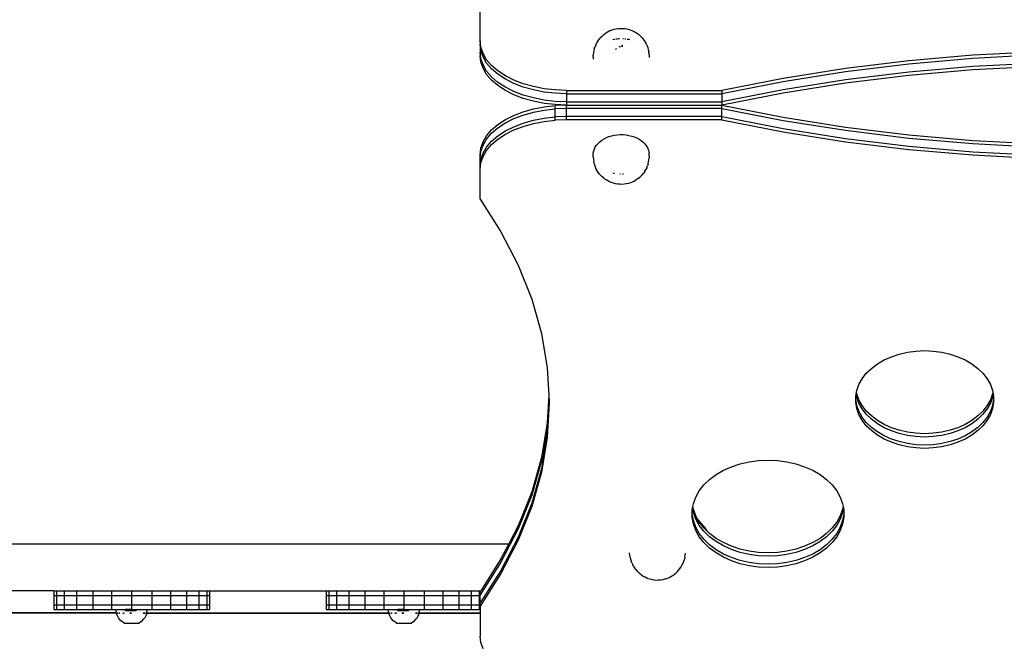
# Model space of a CAD drawing. Units: millimetres. Extents: x 5055 to 20473, y 1496 to 13507.
# Drawn here: x 13435 to 14068, y 5565 to 5967 of the extents above; entities that cross this region are included whole.
import ezdxf

# ---------------------------------------------------------------- set-up
doc = ezdxf.new("R2010")
doc.units = ezdxf.units.MM

msp = doc.modelspace()

# ---------------------------------------------------------------- linework, layer by layer
for p, q in [((13731.34, 5953.14), (13731.34, 5972.28)), ((13818.84, 5960.81), (13820.21, 5960.99)), ((13820.21, 5960.99), (13821.6, 5961.08)), ((13821.6, 5961.08), (13823, 5961.06)), ((13823, 5961.06), (13824.38, 5960.94)), ((13824.38, 5960.94), (13825.74, 5960.71)), ((13807.57, 5953.77), (13808.46, 5954.82)), ((13809.17, 5955.65), (13808.46, 5954.82)), ((13809.17, 5955.65), (13810.15, 5956.58)), ((13810.93, 5957.22), (13810.15, 5956.58)), ((13810.93, 5957.22), (13811.97, 5958.01)), ((13811.97, 5958.01), (13813.12, 5958.72)), ((13813.85, 5959.08), (13813.12, 5958.72)), ((13813.85, 5959.08), (13814.36, 5959.34)), ((13814.99, 5959.65), (13814.36, 5959.34)), ((13814.99, 5959.65), (13816.21, 5960.13)), ((13816.21, 5960.13), (13817.5, 5960.52)), ((13817.5, 5960.52), (13818.84, 5960.81)), ((13820.77, 5954.56), (13821.03, 5954.58)), ((13823.12, 5954.58), (13823.3, 5954.58)), ((13823.3, 5954.58), (13823.57, 5954.55)), ((13825.74, 5960.71), (13827.06, 5960.39)), ((13827.06, 5960.39), (13828.33, 5959.97)), ((13828.33, 5959.97), (13829.53, 5959.45)), ((13829.53, 5959.45), (13830.19, 5959.13)), ((13830.19, 5959.13), (13831.4, 5958.47)), ((13831.4, 5958.47), (13832.51, 5957.73)), ((13832.51, 5957.73), (13833.25, 5957.13)), ((13833.25, 5957.13), (13833.51, 5956.91)), ((13833.51, 5956.91), (13834.32, 5956.26)), ((13834.32, 5956.26), (13835.25, 5955.31)), ((13835.25, 5955.31), (13835.97, 5954.45)), ((13731.82, 5948.98), (13731.34, 5953.14)), ((13731.34, 5953.14), (13731.34, 5951.02)), ((13731.82, 5946.86), (13731.34, 5951.02)), ((13731.34, 5951.02), (13731.34, 5945.85)), ((13733.23, 5944.89), (13731.82, 5948.98)), ((13804.75, 5947.95), (13805.17, 5949.23)), ((13805.64, 5950.41), (13805.17, 5949.23)), ((13805.64, 5950.41), (13806.22, 5951.61)), ((13806.85, 5952.66), (13806.22, 5951.61)), ((13806.85, 5952.66), (13807.57, 5953.77)), ((13816.75, 5954.03), (13817.7, 5954.23)), ((13817.7, 5954.23), (13817.87, 5954.26)), ((13818.69, 5954.37), (13819.55, 5954.49)), ((13819.55, 5954.49), (13819.63, 5954.49)), ((13820.1, 5954.52), (13820.47, 5954.54)), ((13820.75, 5949.25), (13821.19, 5949.4)), ((13821.19, 5949.4), (13821.56, 5949.48)), ((13822.31, 5950), (13822.97, 5950.03)), ((13822.32, 5949.6), (13822.37, 5949.61)), ((13822.37, 5949.61), (13822.97, 5949.64)), ((13822.97, 5950.03), (13823.01, 5950.03)), ((13822.97, 5949.64), (13823.07, 5949.63)), ((13824.37, 5954.48), (13824.97, 5954.43)), ((13825.93, 5954.28), (13827, 5954.11)), ((13827, 5954.11), (13827.39, 5954.01)), ((13835.97, 5954.45), (13836.8, 5953.38)), ((13836.8, 5953.38), (13837.47, 5952.25)), ((13837.47, 5952.25), (13838.11, 5951.19)), ((13838.11, 5951.19), (13838.63, 5949.97)), ((13838.63, 5949.97), (13839.1, 5948.78)), ((13839.1, 5948.78), (13839.45, 5947.49)), ((13731.82, 5941.68), (13731.34, 5945.85)), ((13731.34, 5945.85), (13731.34, 5943.73)), ((13731.82, 5939.56), (13731.34, 5943.73)), ((13733.23, 5942.77), (13731.82, 5946.86)), ((13735.57, 5940.94), (13733.23, 5944.89)), ((13735.57, 5938.82), (13733.23, 5942.77)), ((13804.1, 5942.72), (13804.13, 5944.05)), ((13804.1, 5942.72), (13804.1, 5941.42)), ((13804.23, 5945.37), (13804.13, 5944.05)), ((13804.46, 5946.69), (13804.23, 5945.37)), ((13804.75, 5947.95), (13804.46, 5946.69)), ((13818.15, 5946.44), (13818.18, 5946.57)), ((13818.15, 5946.37), (13818.15, 5946.44)), ((13818.47, 5947.43), (13818.6, 5947.68)), ((13818.6, 5947.68), (13818.9, 5948.05)), ((13818.9, 5948.05), (13818.93, 5948.08)), ((13839.45, 5947.49), (13839.74, 5946.22)), ((13839.9, 5944.89), (13839.74, 5946.22)), ((13839.9, 5944.89), (13840, 5943.57)), ((13840, 5943.57), (13839.99, 5942.3)), ((14047.96, 5943.9), (14006.84, 5940.34)), ((14089.38, 5946.05), (14047.96, 5943.9)), ((14089.38, 5943.93), (14047.96, 5941.78)), ((13733.23, 5937.59), (13731.82, 5941.68)), ((13733.23, 5935.47), (13731.82, 5939.56)), ((13735.57, 5933.64), (13733.23, 5937.59)), ((13738.78, 5937.2), (13735.57, 5940.94)), ((13738.78, 5935.08), (13735.57, 5938.82)), ((13742.81, 5933.73), (13738.78, 5937.2)), ((14006.84, 5940.34), (13966.17, 5935.36)), ((14006.84, 5938.21), (13966.17, 5933.24)), ((14047.96, 5941.78), (14006.84, 5938.21)), ((14047.96, 5936.61), (14006.84, 5933.04)), ((14089.38, 5938.75), (14047.96, 5936.61)), ((14089.38, 5936.63), (14047.96, 5934.49)), ((13735.57, 5931.52), (13733.23, 5935.47)), ((13738.78, 5929.9), (13735.57, 5933.64)), ((13738.78, 5927.78), (13735.57, 5931.52)), ((13742.81, 5931.61), (13738.78, 5935.08)), ((13742.81, 5926.43), (13738.78, 5929.9)), ((13747.6, 5930.59), (13742.81, 5933.73)), ((13747.6, 5928.47), (13742.81, 5931.61)), ((13753.06, 5927.84), (13747.6, 5930.59)), ((13966.17, 5935.36), (13926.09, 5928.99)), ((13966.17, 5933.24), (13926.09, 5926.87)), ((14006.84, 5933.04), (13966.17, 5928.06)), ((14006.84, 5930.92), (13966.17, 5925.94)), ((14047.96, 5934.49), (14006.84, 5930.92)), ((13742.81, 5924.31), (13738.78, 5927.78)), ((13747.6, 5923.3), (13742.81, 5926.43)), ((13747.6, 5921.17), (13742.81, 5924.31)), ((13753.06, 5925.72), (13747.6, 5928.47)), ((13753.06, 5920.55), (13747.6, 5923.3)), ((13759.09, 5925.53), (13753.06, 5927.84)), ((13759.09, 5923.4), (13753.06, 5925.72)), ((13765.6, 5923.68), (13759.09, 5925.53)), ((13765.6, 5921.56), (13759.09, 5923.4)), ((13772.48, 5922.34), (13765.6, 5923.68)), ((13926.09, 5928.99), (13886.74, 5921.25)), ((13926.09, 5926.87), (13886.74, 5919.13)), ((13966.17, 5928.06), (13926.09, 5921.69)), ((13966.17, 5925.94), (13926.09, 5919.57)), ((13753.06, 5918.42), (13747.6, 5921.17)), ((13759.09, 5918.23), (13753.06, 5920.55)), ((13759.09, 5916.11), (13753.06, 5918.42)), ((13765.6, 5916.38), (13759.09, 5918.23)), ((13772.48, 5920.22), (13765.6, 5921.56)), ((13779.6, 5921.53), (13772.48, 5922.34)), ((13779.6, 5919.4), (13772.48, 5920.22)), ((13786.84, 5921.25), (13779.6, 5921.53)), ((13786.84, 5919.13), (13779.6, 5919.4)), ((13786.84, 5921.25), (13886.74, 5921.25)), ((13786.84, 5921.25), (13786.84, 5919.13)), ((13786.84, 5919.13), (13886.74, 5919.13)), ((13786.84, 5919.13), (13786.84, 5913.96)), ((13926.09, 5921.69), (13886.74, 5913.96)), ((13886.74, 5921.25), (13886.74, 5919.13)), ((13926.09, 5919.57), (13886.74, 5911.83)), ((13886.74, 5919.13), (13886.74, 5913.96)), ((13765.6, 5914.26), (13759.09, 5916.11)), ((13772.48, 5915.04), (13765.6, 5916.38)), ((13772.48, 5912.92), (13765.6, 5914.26)), ((13765.6, 5909.41), (13772.48, 5910.75)), ((13779.6, 5914.23), (13772.48, 5915.04)), ((13779.6, 5912.11), (13772.48, 5912.92)), ((13772.48, 5910.75), (13779.6, 5911.56)), ((13786.84, 5913.96), (13779.6, 5914.23)), ((13786.84, 5911.83), (13779.6, 5912.11)), ((13786.84, 5911.83), (13779.6, 5911.56)), ((13779.6, 5909.44), (13779.6, 5911.56)), ((13786.84, 5913.96), (13886.74, 5913.96)), ((13786.84, 5913.96), (13786.84, 5911.83)), ((13786.84, 5911.83), (13886.74, 5911.83)), ((13786.84, 5909.71), (13786.84, 5911.83)), ((13886.74, 5913.96), (13886.74, 5911.83)), ((13886.74, 5911.83), (13926.09, 5904.1)), ((13886.74, 5909.71), (13886.74, 5911.83)), ((13747.6, 5902.49), (13753.06, 5905.24)), ((13753.06, 5905.24), (13759.09, 5907.56)), ((13753.06, 5903.12), (13759.09, 5905.44)), ((13759.09, 5907.56), (13765.6, 5909.41)), ((13759.09, 5905.44), (13765.6, 5907.29)), ((13765.6, 5907.29), (13772.48, 5908.63)), ((13772.48, 5908.63), (13779.6, 5909.44)), ((13772.48, 5903.45), (13779.6, 5904.27)), ((13786.84, 5909.71), (13779.6, 5909.44)), ((13779.6, 5904.27), (13779.6, 5909.44)), ((13786.84, 5904.54), (13779.6, 5904.27)), ((13779.6, 5902.14), (13779.6, 5904.27)), ((13886.74, 5909.71), (13786.84, 5909.71)), ((13786.84, 5904.54), (13786.84, 5909.71)), ((13886.74, 5904.54), (13786.84, 5904.54)), ((13786.84, 5902.42), (13786.84, 5904.54)), ((13886.74, 5909.71), (13926.09, 5901.98)), ((13886.74, 5904.54), (13886.74, 5909.71)), ((13886.74, 5904.54), (13926.09, 5896.8)), ((13886.74, 5902.42), (13886.74, 5904.54)), ((13926.09, 5904.1), (13966.17, 5897.73)), ((13738.78, 5895.89), (13742.81, 5899.36)), ((13742.81, 5899.36), (13747.6, 5902.49)), ((13742.81, 5897.24), (13747.6, 5900.37)), ((13747.6, 5900.37), (13753.06, 5903.12)), ((13747.6, 5895.2), (13753.06, 5897.95)), ((13753.06, 5897.95), (13759.09, 5900.27)), ((13753.06, 5895.83), (13759.09, 5898.14)), ((13759.09, 5900.27), (13765.6, 5902.11)), ((13759.09, 5898.14), (13765.6, 5899.99)), ((13765.6, 5902.11), (13772.48, 5903.45)), ((13765.6, 5899.99), (13772.48, 5901.33)), ((13772.48, 5901.33), (13779.6, 5902.14)), ((13786.84, 5902.42), (13779.6, 5902.14)), ((13886.74, 5902.42), (13786.84, 5902.42)), ((13886.74, 5902.42), (13926.09, 5894.68)), ((13926.09, 5901.98), (13966.17, 5895.61)), ((13966.17, 5897.73), (14006.84, 5892.75)), ((13733.23, 5888.2), (13735.57, 5892.15)), ((13735.57, 5892.15), (13738.78, 5895.89)), ((13735.57, 5890.02), (13738.78, 5893.77)), ((13738.78, 5893.77), (13742.81, 5897.24)), ((13738.78, 5888.59), (13742.81, 5892.06)), ((13742.81, 5892.06), (13747.6, 5895.2)), ((13742.81, 5889.94), (13747.6, 5893.08)), ((13747.6, 5893.08), (13753.06, 5895.83)), ((13812.53, 5890.93), (13814.18, 5891.57)), ((13814.18, 5891.57), (13815.91, 5892.09)), ((13815.91, 5892.09), (13817.71, 5892.48)), ((13817.71, 5892.48), (13819.55, 5892.74)), ((13819.55, 5892.74), (13821.42, 5892.86)), ((13821.42, 5892.86), (13823.3, 5892.84)), ((13823.3, 5892.84), (13825.17, 5892.67)), ((13825.17, 5892.67), (13827, 5892.38)), ((13827, 5892.38), (13828.78, 5891.95)), ((13828.78, 5891.95), (13830.48, 5891.39)), ((13830.48, 5891.39), (13832.09, 5890.7)), ((13926.09, 5896.8), (13966.17, 5890.43)), ((13926.09, 5894.68), (13966.17, 5888.31)), ((13966.17, 5895.61), (14006.84, 5890.63)), ((14006.84, 5892.75), (14047.96, 5889.18)), ((13731.82, 5884.1), (13733.23, 5888.2)), ((13731.82, 5881.98), (13733.23, 5886.07)), ((13733.23, 5886.07), (13735.57, 5890.02)), ((13735.57, 5884.85), (13738.78, 5888.59)), ((13735.57, 5882.73), (13738.78, 5886.47)), ((13738.78, 5886.47), (13742.81, 5889.94)), ((13805.4, 5884.91), (13806.19, 5886.11)), ((13806.19, 5886.11), (13807.16, 5887.25)), ((13807.16, 5887.25), (13808.29, 5888.32)), ((13808.29, 5888.32), (13809.57, 5889.29)), ((13809.57, 5889.29), (13810.99, 5890.16)), ((13810.99, 5890.16), (13812.53, 5890.93)), ((13832.09, 5890.7), (13833.59, 5889.9)), ((13833.59, 5889.9), (13834.97, 5889)), ((13834.97, 5889), (13836.2, 5888)), ((13836.2, 5888), (13837.28, 5886.91)), ((13837.28, 5886.91), (13838.19, 5885.75)), ((13838.19, 5885.75), (13838.47, 5885.3)), ((13838.47, 5885.3), (13838.93, 5884.54)), ((13966.17, 5890.43), (14006.84, 5885.45)), ((13966.17, 5888.31), (14006.84, 5883.33)), ((14006.84, 5890.63), (14047.96, 5887.06)), ((14006.84, 5885.45), (14047.96, 5881.88)), ((14047.96, 5889.18), (14089.38, 5887.04)), ((14047.96, 5887.06), (14089.38, 5884.91)), ((13731.34, 5879.94), (13731.82, 5884.1)), ((13731.34, 5877.82), (13731.82, 5881.98)), ((13731.34, 5877.82), (13731.34, 5879.94)), ((13731.82, 5876.81), (13733.23, 5880.9)), ((13731.82, 5874.69), (13733.23, 5878.78)), ((13733.23, 5880.9), (13735.57, 5884.85)), ((13733.23, 5878.78), (13735.57, 5882.73)), ((13804.1, 5879.71), (13804.13, 5881.04)), ((13804.13, 5879.47), (13804.1, 5879.71)), ((13804.1, 5878.37), (13804.13, 5879.47)), ((13804.13, 5881.04), (13804.36, 5882.36)), ((13804.36, 5882.36), (13804.79, 5883.65)), ((13804.79, 5883.65), (13805.4, 5884.91)), ((13838.93, 5884.54), (13839.47, 5883.25)), ((13839.47, 5883.25), (13839.56, 5882.96)), ((13839.56, 5882.96), (13839.83, 5881.95)), ((13839.83, 5881.95), (13839.86, 5881.74)), ((13839.86, 5881.74), (13840, 5880.64)), ((13840, 5879.29), (13839.97, 5877.96)), ((13840, 5879.29), (13840, 5880.64)), ((14006.84, 5883.33), (14047.96, 5879.76)), ((14047.96, 5881.88), (14089.38, 5879.74)), ((14047.96, 5879.76), (14089.38, 5877.62)), ((13731.34, 5872.64), (13731.34, 5877.82)), ((13731.34, 5872.64), (13731.82, 5876.81)), ((13731.34, 5870.52), (13731.82, 5874.69)), ((13731.34, 5870.52), (13731.34, 5872.64)), ((13804.1, 5878.37), (13804.21, 5877.05)), ((13804.21, 5877.05), (13804.37, 5875.73)), ((13804.66, 5874.45), (13804.37, 5875.73)), ((13805.01, 5873.17), (13804.66, 5874.45)), ((13805.49, 5871.97), (13805.01, 5873.17)), ((13838.48, 5871.6), (13838.94, 5872.78)), ((13839.36, 5874.05), (13838.94, 5872.78)), ((13839.36, 5874.05), (13839.64, 5875.33)), ((13839.64, 5875.33), (13839.87, 5876.64)), ((13839.87, 5876.64), (13839.97, 5877.96)), ((13731.34, 5851.38), (13731.34, 5870.52)), ((13806.01, 5870.76), (13805.49, 5871.97)), ((13806.64, 5869.69), (13806.01, 5870.76)), ((13807.32, 5868.57), (13806.64, 5869.69)), ((13808.15, 5867.51), (13807.32, 5868.57)), ((13808.87, 5866.64), (13808.15, 5867.51)), ((13809.81, 5865.7), (13808.87, 5866.64)), ((13817.1, 5867.96), (13816.83, 5868.02)), ((13817.66, 5867.87), (13817.1, 5867.96)), ((13821.61, 5867.49), (13821.2, 5867.49)), ((13823.59, 5867.53), (13822.8, 5867.48)), ((13834.96, 5866.35), (13833.98, 5865.43)), ((13835.8, 5867.33), (13834.96, 5866.35)), ((13835.8, 5867.33), (13836.55, 5868.24)), ((13837.27, 5869.34), (13836.55, 5868.24)), ((13837.27, 5869.34), (13837.89, 5870.4)), ((13838.48, 5871.6), (13837.89, 5870.4)), ((13810.62, 5865.03), (13809.81, 5865.7)), ((13811.61, 5864.22), (13810.62, 5865.03)), ((13812.73, 5863.49), (13811.61, 5864.22)), ((13813.94, 5862.85), (13812.73, 5863.49)), ((13814.6, 5862.51), (13813.94, 5862.85)), ((13815.8, 5862), (13814.6, 5862.51)), ((13817.07, 5861.58), (13815.8, 5862)), ((13818.39, 5861.26), (13817.07, 5861.58)), ((13819.75, 5861.04), (13818.39, 5861.26)), ((13821.14, 5860.92), (13819.75, 5861.04)), ((13821.23, 5860.92), (13821.14, 5860.92)), ((13822.49, 5860.91), (13821.23, 5860.92)), ((13822.49, 5860.91), (13822.53, 5860.91)), ((13823.92, 5860.99), (13822.53, 5860.91)), ((13825.3, 5861.18), (13823.92, 5860.99)), ((13826.63, 5861.47), (13825.3, 5861.18)), ((13827.92, 5861.86), (13826.63, 5861.47)), ((13829.14, 5862.34), (13827.92, 5861.86)), ((13830.28, 5862.91), (13829.14, 5862.34)), ((13830.28, 5862.91), (13831.01, 5863.28)), ((13832.16, 5863.99), (13831.01, 5863.28)), ((13833.2, 5864.78), (13832.16, 5863.99)), ((13833.2, 5864.78), (13833.98, 5865.43)), ((13731.34, 5851.38), (13744.79, 5830.42)), ((13736.07, 5851.32), (13736.09, 5851.29)), ((13744.79, 5830.42), (13755.87, 5809.01)), ((13755.87, 5809.01), (13764.54, 5787.23)), ((13764.54, 5787.23), (13770.76, 5765.18)), ((13770.76, 5765.18), (13774.5, 5742.94)), ((14000.72, 5751.88), (14006.03, 5753.1)), ((14006.03, 5753.1), (14011.5, 5753.83)), ((14011.5, 5753.83), (14017.07, 5754.08)), ((14017.07, 5754.08), (14022.63, 5753.83)), ((14022.63, 5753.83), (14028.11, 5753.1)), ((14028.11, 5753.1), (14033.41, 5751.88)), ((13986.68, 5745.57), (13990.97, 5748.09)), ((13990.97, 5748.09), (13995.68, 5750.2)), ((13995.68, 5750.2), (14000.72, 5751.88)), ((14033.41, 5751.88), (14038.46, 5750.2)), ((14038.46, 5750.2), (14043.17, 5748.09)), ((14043.17, 5748.09), (14047.46, 5745.57)), ((13774.5, 5742.94), (13775.48, 5725.32)), ((13976.9, 5736.05), (13979.58, 5739.51)), ((13979.58, 5739.51), (13982.86, 5742.7)), ((13982.86, 5742.7), (13986.68, 5745.57)), ((14047.46, 5745.57), (14051.28, 5742.7)), ((14051.28, 5742.7), (14054.56, 5739.51)), ((14054.56, 5739.51), (14057.24, 5736.05)), ((13974.84, 5732.39), (13976.9, 5736.05)), ((14057.24, 5736.05), (14059.3, 5732.39)), ((13973.06, 5726.33), (13973.25, 5727.39)), ((13973.25, 5727.39), (13973.46, 5728.57)), ((13973.46, 5726.22), (13973.25, 5727.39)), ((13973.46, 5728.57), (13974.84, 5732.39)), ((14059.3, 5732.39), (14060.68, 5728.57)), ((14060.68, 5728.57), (14060.89, 5727.39)), ((14060.89, 5727.39), (14060.68, 5726.22)), ((14060.89, 5727.39), (14061.08, 5726.33)), ((13775.48, 5725.32), (13774.5, 5707.7)), ((13775.54, 5724.26), (13774.5, 5705.58)), ((13775.68, 5721.67), (13774.5, 5700.4)), ((13775.74, 5720.61), (13774.5, 5698.28)), ((13775.48, 5725.32), (13775.54, 5724.26)), ((13775.54, 5724.26), (13775.68, 5721.67)), ((13775.68, 5721.67), (13775.74, 5720.61)), ((13972.76, 5724.65), (13973.06, 5726.33)), ((13972.76, 5722.83), (13972.76, 5724.65)), ((13973.46, 5718.92), (13972.76, 5722.83)), ((13972.76, 5720.71), (13972.76, 5722.83)), ((13973.46, 5716.8), (13972.76, 5720.71)), ((13973.46, 5724.1), (13973.06, 5726.33)), ((13974.84, 5722.4), (13973.46, 5726.22)), ((13974.84, 5720.28), (13973.46, 5724.1)), ((13976.9, 5718.73), (13974.84, 5722.4)), ((14059.3, 5722.4), (14057.24, 5718.73)), ((14060.68, 5726.22), (14059.3, 5722.4)), ((14060.68, 5724.1), (14059.3, 5720.28)), ((14061.08, 5726.33), (14060.68, 5724.1)), ((14061.38, 5722.83), (14060.68, 5718.92)), ((14061.38, 5720.71), (14060.68, 5716.8)), ((14061.08, 5726.33), (14061.38, 5724.65)), ((14061.38, 5724.65), (14061.38, 5722.83)), ((14061.38, 5722.83), (14061.38, 5720.71)), ((13974.84, 5715.1), (13973.46, 5718.92)), ((13974.84, 5712.98), (13973.46, 5716.8)), ((13976.9, 5716.61), (13974.84, 5720.28)), ((13976.9, 5711.44), (13974.84, 5715.1)), ((13979.58, 5715.28), (13976.9, 5718.73)), ((13979.58, 5713.16), (13976.9, 5716.61)), ((13982.86, 5712.09), (13979.58, 5715.28)), ((14054.56, 5715.28), (14051.28, 5712.09)), ((14057.24, 5718.73), (14054.56, 5715.28)), ((14057.24, 5716.61), (14054.56, 5713.16)), ((14059.3, 5720.28), (14057.24, 5716.61)), ((14059.3, 5715.1), (14057.24, 5711.44)), ((14060.68, 5718.92), (14059.3, 5715.1)), ((14060.68, 5716.8), (14059.3, 5712.98)), ((13976.9, 5709.31), (13974.84, 5712.98)), ((13979.58, 5707.98), (13976.9, 5711.44)), ((13979.58, 5705.86), (13976.9, 5709.31)), ((13982.86, 5709.97), (13979.58, 5713.16)), ((13982.86, 5704.79), (13979.58, 5707.98)), ((13986.68, 5709.21), (13982.86, 5712.09)), ((13986.68, 5707.09), (13982.86, 5709.97)), ((13990.97, 5706.7), (13986.68, 5709.21)), ((14047.46, 5709.21), (14043.17, 5706.7)), ((14051.28, 5712.09), (14047.46, 5709.21)), ((14051.28, 5709.97), (14047.46, 5707.09)), ((14054.56, 5713.16), (14051.28, 5709.97)), ((14054.56, 5707.98), (14051.28, 5704.79)), ((14057.24, 5711.44), (14054.56, 5707.98)), ((14057.24, 5709.31), (14054.56, 5705.86)), ((14059.3, 5712.98), (14057.24, 5709.31)), ((13774.5, 5707.7), (13770.76, 5685.46)), ((13774.5, 5705.58), (13770.76, 5683.34)), ((13982.86, 5702.67), (13979.58, 5705.86)), ((13986.68, 5701.92), (13982.86, 5704.79)), ((13986.68, 5699.79), (13982.86, 5702.67)), ((13990.97, 5704.58), (13986.68, 5707.09)), ((13990.97, 5699.4), (13986.68, 5701.92)), ((13995.68, 5704.59), (13990.97, 5706.7)), ((13995.68, 5702.47), (13990.97, 5704.58)), ((14000.72, 5702.91), (13995.68, 5704.59)), ((14000.72, 5700.79), (13995.68, 5702.47)), ((14006.03, 5701.69), (14000.72, 5702.91)), ((14011.5, 5700.95), (14006.03, 5701.69)), ((14028.11, 5701.69), (14022.63, 5700.95)), ((14033.41, 5702.91), (14028.11, 5701.69)), ((14038.46, 5704.59), (14033.41, 5702.91)), ((14038.46, 5702.47), (14033.41, 5700.79)), ((14043.17, 5706.7), (14038.46, 5704.59)), ((14043.17, 5704.58), (14038.46, 5702.47)), ((14047.46, 5707.09), (14043.17, 5704.58)), ((14047.46, 5701.92), (14043.17, 5699.4)), ((14051.28, 5704.79), (14047.46, 5701.92)), ((14051.28, 5702.67), (14047.46, 5699.79)), ((14054.56, 5705.86), (14051.28, 5702.67)), ((13774.5, 5700.4), (13770.76, 5678.17)), ((13774.5, 5698.28), (13770.76, 5676.05)), ((13990.97, 5697.28), (13986.68, 5699.79)), ((13995.68, 5697.29), (13990.97, 5699.4)), ((13995.68, 5695.17), (13990.97, 5697.28)), ((14000.72, 5695.61), (13995.68, 5697.29)), ((14000.72, 5693.49), (13995.68, 5695.17)), ((14006.03, 5699.57), (14000.72, 5700.79)), ((14006.03, 5694.39), (14000.72, 5695.61)), ((14011.5, 5698.83), (14006.03, 5699.57)), ((14017.07, 5700.7), (14011.5, 5700.95)), ((14017.07, 5698.58), (14011.5, 5698.83)), ((14022.63, 5700.95), (14017.07, 5700.7)), ((14022.63, 5698.83), (14017.07, 5698.58)), ((14028.11, 5699.57), (14022.63, 5698.83)), ((14033.41, 5700.79), (14028.11, 5699.57)), ((14033.41, 5695.61), (14028.11, 5694.39)), ((14038.46, 5697.29), (14033.41, 5695.61)), ((14038.46, 5695.17), (14033.41, 5693.49)), ((14043.17, 5699.4), (14038.46, 5697.29)), ((14043.17, 5697.28), (14038.46, 5695.17)), ((14047.46, 5699.79), (14043.17, 5697.28)), ((14006.03, 5692.27), (14000.72, 5693.49)), ((14011.5, 5693.65), (14006.03, 5694.39)), ((14011.5, 5691.53), (14006.03, 5692.27)), ((14017.07, 5693.41), (14011.5, 5693.65)), ((14017.07, 5691.28), (14011.5, 5691.53)), ((14022.63, 5693.65), (14017.07, 5693.41)), ((14022.63, 5691.53), (14017.07, 5691.28)), ((14028.11, 5694.39), (14022.63, 5693.65)), ((14028.11, 5692.27), (14022.63, 5691.53)), ((14033.41, 5693.49), (14028.11, 5692.27)), ((13770.76, 5685.46), (13764.54, 5663.41)), ((13770.76, 5683.34), (13764.54, 5661.29)), ((13898.42, 5681.37), (13904.25, 5682.71)), ((13904.25, 5682.71), (13910.28, 5683.52)), ((13910.28, 5683.52), (13916.4, 5683.79)), ((13916.4, 5683.79), (13922.52, 5683.52)), ((13922.52, 5683.52), (13928.55, 5682.71)), ((13928.55, 5682.71), (13934.38, 5681.37)), ((13770.76, 5678.17), (13764.54, 5656.11)), ((13882.97, 5674.43), (13887.69, 5677.2)), ((13887.69, 5677.2), (13892.87, 5679.52)), ((13892.87, 5679.52), (13898.42, 5681.37)), ((13934.38, 5681.37), (13939.93, 5679.52)), ((13939.93, 5679.52), (13945.11, 5677.2)), ((13945.11, 5677.2), (13949.83, 5674.43)), ((13770.76, 5676.05), (13764.54, 5653.99)), ((13875.16, 5667.76), (13878.77, 5671.27)), ((13878.77, 5671.27), (13882.97, 5674.43)), ((13949.83, 5674.43), (13954.03, 5671.27)), ((13954.03, 5671.27), (13957.64, 5667.76)), ((13869.95, 5659.93), (13872.21, 5663.96)), ((13872.21, 5663.96), (13875.16, 5667.76)), ((13957.64, 5667.76), (13960.59, 5663.96)), ((13960.59, 5663.96), (13962.85, 5659.93)), ((13764.54, 5663.41), (13755.87, 5641.63)), ((13764.54, 5661.29), (13755.87, 5639.51)), ((13868.42, 5655.73), (13869.95, 5659.93)), ((13962.85, 5659.93), (13964.37, 5655.73)), ((13764.54, 5656.11), (13755.87, 5634.34)), ((13764.54, 5653.99), (13755.87, 5632.22)), ((13867.66, 5651.42), (13867.92, 5652.9)), ((13867.66, 5649.21), (13867.66, 5651.42)), ((13867.92, 5652.9), (13868.11, 5653.96)), ((13868.42, 5650.08), (13867.92, 5652.9)), ((13868.11, 5653.96), (13868.42, 5655.73)), ((13868.42, 5652.2), (13868.11, 5653.96)), ((13869.95, 5648), (13868.42, 5652.2)), ((13964.37, 5652.2), (13962.85, 5648)), ((13964.37, 5655.73), (13964.69, 5653.96)), ((13964.69, 5653.96), (13964.37, 5652.2)), ((13964.88, 5652.9), (13964.37, 5650.08)), ((13964.69, 5653.96), (13964.88, 5652.9)), ((13964.88, 5652.9), (13965.14, 5651.42)), ((13965.14, 5651.42), (13965.14, 5649.21)), ((13868.42, 5644.9), (13867.66, 5649.21)), ((13867.66, 5647.09), (13867.66, 5649.21)), ((13868.42, 5642.78), (13867.66, 5647.09)), ((13869.29, 5647.69), (13868.42, 5650.08)), ((13869.95, 5640.7), (13868.42, 5644.9)), ((13870.26, 5647.02), (13869.29, 5647.69)), ((13869.95, 5645.88), (13869.29, 5647.69)), ((13870.97, 5646.17), (13869.95, 5648)), ((13871.58, 5642.96), (13869.95, 5645.88)), ((13870.97, 5646.17), (13870.26, 5647.02)), ((13871.58, 5645.08), (13870.97, 5646.17)), ((13871.58, 5645.45), (13870.97, 5646.17)), ((13871.58, 5645.45), (13871.58, 5645.08)), ((13874.93, 5641.49), (13871.58, 5645.45)), ((13871.58, 5645.08), (13871.58, 5642.96)), ((13872.21, 5643.97), (13871.58, 5645.08)), ((13962.85, 5648), (13960.59, 5643.97)), ((13962.85, 5645.88), (13960.59, 5641.84)), ((13964.37, 5650.08), (13962.85, 5645.88)), ((13964.37, 5644.9), (13962.85, 5640.7)), ((13965.14, 5649.21), (13964.37, 5644.9)), ((13965.14, 5647.09), (13964.37, 5642.78)), ((13965.14, 5649.21), (13965.14, 5647.09)), ((13755.87, 5639.51), (13744.79, 5618.1)), ((13755.87, 5641.63), (13749.78, 5629.87)), ((13869.95, 5638.58), (13868.42, 5642.78)), ((13872.21, 5636.67), (13869.95, 5640.7)), ((13872.21, 5634.55), (13869.95, 5638.58)), ((13872.21, 5641.84), (13871.58, 5642.96)), ((13874.13, 5641.49), (13872.21, 5643.97)), ((13875.16, 5638.04), (13872.21, 5641.84)), ((13874.13, 5641.49), (13874.93, 5641.49)), ((13875.16, 5640.16), (13874.13, 5641.49)), ((13876.67, 5639.44), (13874.93, 5641.49)), ((13877.31, 5638.07), (13875.16, 5640.16)), ((13877.31, 5638.07), (13876.67, 5639.44)), ((13957.64, 5640.16), (13954.03, 5636.66)), ((13960.59, 5643.97), (13957.64, 5640.16)), ((13960.59, 5641.84), (13957.64, 5638.04)), ((13962.85, 5640.7), (13960.59, 5636.67)), ((13962.85, 5638.58), (13960.59, 5634.55)), ((13964.37, 5642.78), (13962.85, 5638.58)), ((13755.87, 5634.34), (13744.79, 5612.92)), ((13755.87, 5632.22), (13744.79, 5610.8)), ((13875.16, 5632.87), (13872.21, 5636.67)), ((13875.16, 5630.75), (13872.21, 5634.55)), ((13878.77, 5634.53), (13875.16, 5638.04)), ((13878.77, 5629.36), (13875.16, 5632.87)), ((13878.77, 5636.66), (13877.31, 5638.07)), ((13882.97, 5633.49), (13878.77, 5636.66)), ((13882.97, 5631.37), (13878.77, 5634.53)), ((13887.69, 5630.73), (13882.97, 5633.49)), ((13949.83, 5633.49), (13945.11, 5630.73)), ((13954.03, 5636.66), (13949.83, 5633.49)), ((13954.03, 5634.53), (13949.83, 5631.37)), ((13957.64, 5638.04), (13954.03, 5634.53)), ((13957.64, 5632.87), (13954.03, 5629.36)), ((13960.59, 5636.67), (13957.64, 5632.87)), ((13960.59, 5634.55), (13957.64, 5630.75)), ((11812.32, 5629.87), (13749.78, 5629.87)), ((13749.78, 5629.87), (13744.79, 5620.22)), ((13878.77, 5627.24), (13875.16, 5630.75)), ((13882.97, 5626.2), (13878.77, 5629.36)), ((13882.97, 5624.08), (13878.77, 5627.24)), ((13887.69, 5628.61), (13882.97, 5631.37)), ((13887.69, 5623.43), (13882.97, 5626.2)), ((13892.87, 5628.41), (13887.69, 5630.73)), ((13892.87, 5626.28), (13887.69, 5628.61)), ((13898.42, 5626.56), (13892.87, 5628.41)), ((13898.42, 5624.44), (13892.87, 5626.28)), ((13904.25, 5625.22), (13898.42, 5626.56)), ((13934.38, 5626.56), (13928.55, 5625.22)), ((13939.93, 5628.41), (13934.38, 5626.56)), ((13939.93, 5626.28), (13934.38, 5624.44)), ((13945.11, 5630.73), (13939.93, 5628.41)), ((13945.11, 5628.61), (13939.93, 5626.28)), ((13949.83, 5631.37), (13945.11, 5628.61)), ((13949.83, 5626.2), (13945.11, 5623.43)), ((13954.03, 5629.36), (13949.83, 5626.2)), ((13954.03, 5627.24), (13949.83, 5624.08)), ((13957.64, 5630.75), (13954.03, 5627.24)), ((13744.79, 5620.22), (13731.73, 5599.87)), ((13827.42, 5624.27), (13827.41, 5624.23)), ((13827.42, 5624.1), (13827.41, 5624.23)), ((13827.5, 5622.7), (13827.42, 5624.1)), ((13827.71, 5621.48), (13827.5, 5622.7)), ((13827.71, 5621.48), (13827.98, 5620.11)), ((13827.98, 5620.11), (13828.43, 5618.76)), ((13862.3, 5618.81), (13862.67, 5619.99)), ((13862.98, 5621.36), (13862.67, 5619.99)), ((13862.98, 5621.36), (13863.17, 5622.59)), ((13863.17, 5622.59), (13863.28, 5623.99)), ((13887.69, 5621.31), (13882.97, 5624.08)), ((13892.87, 5621.11), (13887.69, 5623.43)), ((13892.87, 5618.99), (13887.69, 5621.31)), ((13898.42, 5619.26), (13892.87, 5621.11)), ((13904.25, 5623.1), (13898.42, 5624.44)), ((13904.25, 5617.92), (13898.42, 5619.26)), ((13910.28, 5624.41), (13904.25, 5625.22)), ((13910.28, 5622.28), (13904.25, 5623.1)), ((13916.4, 5624.13), (13910.28, 5624.41)), ((13916.4, 5622.01), (13910.28, 5622.28)), ((13922.52, 5624.41), (13916.4, 5624.13)), ((13922.52, 5622.28), (13916.4, 5622.01)), ((13928.55, 5625.22), (13922.52, 5624.41)), ((13928.55, 5623.1), (13922.52, 5622.28)), ((13934.38, 5624.44), (13928.55, 5623.1)), ((13934.38, 5619.26), (13928.55, 5617.92)), ((13939.93, 5621.11), (13934.38, 5619.26)), ((13945.11, 5623.43), (13939.93, 5621.11)), ((13945.11, 5621.31), (13939.93, 5618.99)), ((13949.83, 5624.08), (13945.11, 5621.31)), ((13744.79, 5618.1), (13731.34, 5597.14)), ((13744.79, 5612.92), (13731.34, 5591.96)), ((13828.81, 5617.66), (13828.43, 5618.76)), ((13828.81, 5617.66), (13829.44, 5616.38)), ((13829.97, 5615.4), (13829.44, 5616.38)), ((13829.97, 5615.4), (13830.74, 5614.23)), ((13831.4, 5613.41), (13830.74, 5614.23)), ((13831.4, 5613.41), (13832.28, 5612.36)), ((13858.17, 5612.11), (13859.12, 5613.16)), ((13859.12, 5613.16), (13859.78, 5614.04)), ((13859.78, 5614.04), (13860.61, 5615.21)), ((13860.61, 5615.21), (13861.27, 5616.43)), ((13861.27, 5616.43), (13861.81, 5617.5)), ((13861.81, 5617.5), (13862.3, 5618.81)), ((13898.42, 5617.14), (13892.87, 5618.99)), ((13904.25, 5615.8), (13898.42, 5617.14)), ((13910.28, 5617.11), (13904.25, 5617.92)), ((13910.28, 5614.99), (13904.25, 5615.8)), ((13916.4, 5616.84), (13910.28, 5617.11)), ((13916.4, 5614.72), (13910.28, 5614.99)), ((13922.52, 5617.11), (13916.4, 5616.84)), ((13922.52, 5614.99), (13916.4, 5614.72)), ((13928.55, 5617.92), (13922.52, 5617.11)), ((13928.55, 5615.8), (13922.52, 5614.99)), ((13934.38, 5617.14), (13928.55, 5615.8)), ((13939.93, 5618.99), (13934.38, 5617.14)), ((13744.79, 5610.8), (13731.34, 5589.84)), ((13832.28, 5612.36), (13833.29, 5611.37)), ((13833.98, 5610.81), (13833.29, 5611.37)), ((13833.98, 5610.81), (13835.05, 5609.97)), ((13835.05, 5609.97), (13836.22, 5609.2)), ((13836.22, 5609.2), (13837.48, 5608.54)), ((13838.02, 5608.31), (13837.48, 5608.54)), ((13838.02, 5608.31), (13838.83, 5607.97)), ((13839.25, 5607.79), (13838.83, 5607.97)), ((13839.25, 5607.79), (13840.55, 5607.37)), ((13840.55, 5607.37), (13841.9, 5607.05)), ((13841.9, 5607.05), (13843.27, 5606.83)), ((13843.27, 5606.83), (13844.66, 5606.72)), ((13844.66, 5606.72), (13846.06, 5606.73)), ((13846.06, 5606.73), (13847.44, 5606.84)), ((13847.44, 5606.84), (13848.79, 5607.06)), ((13848.79, 5607.06), (13850.1, 5607.38)), ((13850.1, 5607.38), (13850.63, 5607.52)), ((13850.63, 5607.52), (13851.99, 5607.99)), ((13851.99, 5607.99), (13853.28, 5608.56)), ((13853.28, 5608.56), (13854.47, 5609.23)), ((13854.47, 5609.23), (13855.22, 5609.68)), ((13855.22, 5609.68), (13856.38, 5610.5)), ((13856.38, 5610.5), (13857.41, 5611.41)), ((13857.41, 5611.41), (13858.17, 5612.11)), ((13457.38, 5599.87), (13382.38, 5599.87)), ((13457.38, 5599.87), (13459.09, 5599.87)), ((13457.38, 5599.87), (13457.38, 5596.87)), ((13457.38, 5596.87), (13459.09, 5596.87)), ((13457.38, 5596.87), (13457.38, 5590.87)), ((13459.09, 5599.87), (13464.08, 5599.87)), ((13459.09, 5599.87), (13459.09, 5596.87)), ((13459.09, 5596.87), (13464.08, 5596.87)), ((13459.09, 5596.87), (13459.09, 5590.87)), ((13464.08, 5599.87), (13472.03, 5599.87)), ((13464.08, 5599.87), (13464.08, 5596.87)), ((13464.08, 5596.87), (13472.03, 5596.87)), ((13464.08, 5596.87), (13464.08, 5590.87)), ((13472.03, 5599.87), (13482.38, 5599.87)), ((13472.03, 5599.87), (13472.03, 5596.87)), ((13472.03, 5596.87), (13482.38, 5596.87)), ((13472.03, 5596.87), (13472.03, 5590.87)), ((13482.38, 5599.87), (13494.44, 5599.87)), ((13482.38, 5599.87), (13482.38, 5596.87)), ((13482.38, 5596.87), (13494.44, 5596.87)), ((13482.38, 5596.87), (13482.38, 5590.87)), ((13494.44, 5599.87), (13507.38, 5599.87)), ((13494.44, 5599.87), (13494.44, 5596.87)), ((13494.44, 5596.87), (13507.38, 5596.87)), ((13494.44, 5596.87), (13494.44, 5590.87)), ((13507.38, 5599.87), (13520.32, 5599.87)), ((13507.38, 5599.87), (13507.38, 5596.87)), ((13507.38, 5596.87), (13520.32, 5596.87)), ((13507.38, 5596.87), (13507.38, 5590.87)), ((13520.32, 5599.87), (13532.38, 5599.87)), ((13520.32, 5599.87), (13520.32, 5596.87)), ((13520.32, 5596.87), (13532.38, 5596.87)), ((13520.32, 5596.87), (13520.32, 5590.87)), ((13532.38, 5599.87), (13542.74, 5599.87)), ((13532.38, 5599.87), (13532.38, 5596.87)), ((13532.38, 5596.87), (13542.74, 5596.87)), ((13532.38, 5596.87), (13532.38, 5590.87)), ((13542.74, 5599.87), (13550.68, 5599.87)), ((13542.74, 5599.87), (13542.74, 5596.87)), ((13542.74, 5596.87), (13550.68, 5596.87)), ((13542.74, 5596.87), (13542.74, 5590.87)), ((13550.68, 5599.87), (13555.68, 5599.87)), ((13550.68, 5599.87), (13550.68, 5596.87)), ((13550.68, 5596.87), (13555.68, 5596.87)), ((13550.68, 5596.87), (13550.68, 5590.87)), ((13555.68, 5599.87), (13557.38, 5599.87)), ((13555.68, 5599.87), (13555.68, 5596.87)), ((13555.68, 5596.87), (13557.38, 5596.87)), ((13555.68, 5596.87), (13555.68, 5590.87)), ((13557.38, 5599.87), (13557.38, 5596.87)), ((13557.38, 5599.87), (13632.38, 5599.87)), ((13557.38, 5596.87), (13557.38, 5590.87)), ((13632.38, 5599.87), (13634.09, 5599.87)), ((13632.38, 5599.87), (13632.38, 5596.87)), ((13632.38, 5596.87), (13634.09, 5596.87)), ((13632.38, 5596.87), (13632.38, 5590.87)), ((13634.09, 5599.87), (13639.08, 5599.87)), ((13634.09, 5599.87), (13634.09, 5596.87)), ((13634.09, 5596.87), (13639.08, 5596.87)), ((13634.09, 5596.87), (13634.09, 5590.87)), ((13639.08, 5599.87), (13647.03, 5599.87)), ((13639.08, 5599.87), (13639.08, 5596.87)), ((13639.08, 5596.87), (13647.03, 5596.87)), ((13639.08, 5596.87), (13639.08, 5590.87)), ((13647.03, 5599.87), (13657.38, 5599.87)), ((13647.03, 5599.87), (13647.03, 5596.87)), ((13647.03, 5596.87), (13657.38, 5596.87)), ((13647.03, 5596.87), (13647.03, 5590.87)), ((13657.38, 5599.87), (13669.44, 5599.87)), ((13657.38, 5599.87), (13657.38, 5596.87)), ((13657.38, 5596.87), (13669.44, 5596.87)), ((13657.38, 5596.87), (13657.38, 5590.87)), ((13669.44, 5599.87), (13682.38, 5599.87)), ((13669.44, 5599.87), (13669.44, 5596.87)), ((13669.44, 5596.87), (13682.38, 5596.87)), ((13669.44, 5596.87), (13669.44, 5590.87)), ((13682.38, 5599.87), (13695.32, 5599.87)), ((13682.38, 5599.87), (13682.38, 5596.87)), ((13682.38, 5596.87), (13695.32, 5596.87)), ((13682.38, 5596.87), (13682.38, 5590.87)), ((13695.32, 5599.87), (13707.38, 5599.87)), ((13695.32, 5599.87), (13695.32, 5596.87)), ((13695.32, 5596.87), (13707.38, 5596.87)), ((13695.32, 5596.87), (13695.32, 5590.87)), ((13707.38, 5599.87), (13717.74, 5599.87)), ((13707.38, 5599.87), (13707.38, 5596.87)), ((13707.38, 5596.87), (13717.74, 5596.87)), ((13707.38, 5596.87), (13707.38, 5590.87)), ((13717.74, 5599.87), (13725.68, 5599.87)), ((13717.74, 5599.87), (13717.74, 5596.87)), ((13717.74, 5596.87), (13725.68, 5596.87)), ((13717.74, 5596.87), (13717.74, 5590.87)), ((13725.68, 5599.87), (13730.68, 5599.87)), ((13725.68, 5599.87), (13725.68, 5596.87)), ((13725.68, 5596.87), (13730.68, 5596.87)), ((13725.68, 5596.87), (13725.68, 5590.87)), ((13730.68, 5599.87), (13731.73, 5599.87)), ((13730.68, 5599.87), (13730.68, 5596.87)), ((13730.68, 5596.87), (13731.34, 5596.87)), ((13730.68, 5596.87), (13730.68, 5590.87)), ((13731.73, 5599.87), (13731.34, 5599.26)), ((13731.34, 5597.14), (13731.34, 5599.26)), ((13731.34, 5596.87), (13731.34, 5597.14)), ((13731.34, 5591.96), (13731.34, 5596.87)), ((13457.38, 5590.87), (13459.09, 5590.87)), ((13457.38, 5590.87), (13457.38, 5587.87)), ((13457.38, 5587.87), (13459.09, 5587.87)), ((13459.09, 5590.87), (13464.08, 5590.87)), ((13459.09, 5590.87), (13459.09, 5587.87)), ((13459.09, 5587.87), (13464.08, 5587.87)), ((13464.08, 5590.87), (13472.03, 5590.87)), ((13464.08, 5590.87), (13464.08, 5587.87)), ((13464.08, 5587.87), (13472.03, 5587.87)), ((13472.03, 5590.87), (13482.38, 5590.87)), ((13472.03, 5590.87), (13472.03, 5587.87)), ((13472.03, 5587.87), (13482.38, 5587.87)), ((13482.38, 5590.87), (13494.44, 5590.87)), ((13482.38, 5590.87), (13482.38, 5587.87)), ((13482.38, 5587.87), (13494.44, 5587.87)), ((13494.44, 5590.87), (13507.38, 5590.87)), ((13494.44, 5590.87), (13494.44, 5587.87)), ((13494.44, 5587.87), (13497.38, 5587.87)), ((13497.4, 5587.24), (13497.38, 5587.87)), ((13497.38, 5587.87), (13503.4, 5587.87)), ((13503.38, 5587.24), (13503.4, 5587.87)), ((13507.38, 5587.87), (13503.4, 5587.87)), ((13507.38, 5590.87), (13520.32, 5590.87)), ((13507.38, 5590.87), (13507.38, 5587.87)), ((13507.38, 5587.87), (13517.33, 5587.87)), ((13517.33, 5587.87), (13517.36, 5587.24)), ((13517.33, 5587.87), (13517.38, 5587.87)), ((13517.38, 5587.87), (13517.36, 5587.24)), ((13517.38, 5587.87), (13520.32, 5587.87)), ((13520.32, 5590.87), (13532.38, 5590.87)), ((13520.32, 5590.87), (13520.32, 5587.87)), ((13520.32, 5587.87), (13532.38, 5587.87)), ((13532.38, 5590.87), (13542.74, 5590.87)), ((13532.38, 5590.87), (13532.38, 5587.87)), ((13532.38, 5587.87), (13542.74, 5587.87)), ((13542.74, 5590.87), (13550.68, 5590.87)), ((13542.74, 5590.87), (13542.74, 5587.87)), ((13542.74, 5587.87), (13550.68, 5587.87)), ((13550.68, 5590.87), (13555.68, 5590.87)), ((13550.68, 5590.87), (13550.68, 5587.87)), ((13550.68, 5587.87), (13555.68, 5587.87)), ((13555.68, 5590.87), (13557.38, 5590.87)), ((13555.68, 5590.87), (13555.68, 5587.87)), ((13555.68, 5587.87), (13557.38, 5587.87)), ((13557.38, 5590.87), (13557.38, 5587.87)), ((13632.38, 5590.87), (13634.09, 5590.87)), ((13632.38, 5590.87), (13632.38, 5587.87)), ((13632.38, 5587.87), (13634.09, 5587.87)), ((13634.09, 5590.87), (13639.08, 5590.87)), ((13634.09, 5590.87), (13634.09, 5587.87)), ((13634.09, 5587.87), (13639.08, 5587.87)), ((13639.08, 5590.87), (13647.03, 5590.87)), ((13639.08, 5590.87), (13639.08, 5587.87)), ((13639.08, 5587.87), (13647.03, 5587.87)), ((13647.03, 5590.87), (13657.38, 5590.87)), ((13647.03, 5590.87), (13647.03, 5587.87)), ((13647.03, 5587.87), (13657.38, 5587.87)), ((13657.38, 5590.87), (13669.44, 5590.87)), ((13657.38, 5590.87), (13657.38, 5587.87)), ((13657.38, 5587.87), (13669.44, 5587.87)), ((13669.44, 5590.87), (13682.38, 5590.87)), ((13669.44, 5590.87), (13669.44, 5587.87)), ((13669.44, 5587.87), (13672.38, 5587.87)), ((13672.4, 5587.24), (13672.38, 5587.87)), ((13672.38, 5587.87), (13678.4, 5587.87)), ((13678.38, 5587.24), (13678.4, 5587.87)), ((13682.38, 5587.87), (13678.4, 5587.87)), ((13682.38, 5590.87), (13695.32, 5590.87)), ((13682.38, 5590.87), (13682.38, 5587.87)), ((13682.38, 5587.87), (13692.33, 5587.87)), ((13692.33, 5587.87), (13692.36, 5587.24)), ((13692.33, 5587.87), (13692.38, 5587.87)), ((13692.38, 5587.87), (13692.36, 5587.24)), ((13692.38, 5587.87), (13695.32, 5587.87)), ((13695.32, 5590.87), (13707.38, 5590.87)), ((13695.32, 5590.87), (13695.32, 5587.87)), ((13695.32, 5587.87), (13707.38, 5587.87)), ((13707.38, 5590.87), (13717.74, 5590.87)), ((13707.38, 5590.87), (13707.38, 5587.87)), ((13707.38, 5587.87), (13717.74, 5587.87)), ((13717.74, 5590.87), (13725.68, 5590.87)), ((13717.74, 5590.87), (13717.74, 5587.87)), ((13717.74, 5587.87), (13725.68, 5587.87)), ((13725.68, 5590.87), (13730.68, 5590.87)), ((13725.68, 5590.87), (13725.68, 5587.87)), ((13725.68, 5587.87), (13730.68, 5587.87)), ((13730.68, 5590.87), (13731.34, 5590.87)), ((13730.68, 5590.87), (13730.68, 5587.87)), ((13730.68, 5587.87), (13731.34, 5587.87)), ((13731.34, 5590.87), (13731.34, 5591.96)), ((13731.34, 5589.84), (13731.34, 5590.87)), ((13731.34, 5589.84), (13731.34, 5587.87)), ((13731.34, 5587.87), (13731.34, 5585.66)), ((13497.72, 5585.37), (13342.04, 5585.37)), ((13497.64, 5585.66), (13342.12, 5585.66)), ((13497.56, 5585.99), (13497.4, 5587.24)), ((13497.64, 5585.66), (13497.56, 5585.99)), ((13497.64, 5585.66), (13498.54, 5585.66)), ((13497.72, 5585.37), (13497.64, 5585.66)), ((13497.72, 5585.37), (13498.6, 5585.37)), ((13497.87, 5584.78), (13497.72, 5585.37)), ((13498.33, 5583.61), (13497.87, 5584.78)), ((13498.94, 5582.51), (13498.33, 5583.61)), ((13499.68, 5581.49), (13498.94, 5582.51)), ((13499.14, 5585.66), (13499.85, 5585.66)), ((13499.21, 5585.37), (13499.91, 5585.37)), ((13500.54, 5580.58), (13499.68, 5581.49)), ((13501.65, 5585.66), (13502.66, 5585.66)), ((13501.69, 5585.37), (13502.7, 5585.37)), ((13503.4, 5586.87), (13503.38, 5587.24)), ((13510.26, 5586.87), (13503.4, 5586.87)), ((13506.16, 5585.66), (13507.37, 5585.66)), ((13506.17, 5585.37), (13507.37, 5585.37)), ((13510.26, 5586.87), (13510.26, 5587.24)), ((13514.23, 5580.58), (13515.09, 5581.49)), ((13514.84, 5585.37), (13516.13, 5585.37)), ((13514.9, 5585.66), (13516.19, 5585.66)), ((13515.83, 5582.51), (13515.09, 5581.49)), ((13516.43, 5583.61), (13515.83, 5582.51)), ((13516.89, 5584.78), (13516.43, 5583.61)), ((13516.59, 5585.37), (13516.88, 5585.37)), ((13516.66, 5585.66), (13516.95, 5585.66)), ((13516.89, 5584.78), (13517.04, 5585.37)), ((13517.04, 5585.37), (13517.12, 5585.66)), ((13517.04, 5585.37), (13672.72, 5585.37)), ((13517.12, 5585.66), (13517.2, 5585.99)), ((13517.12, 5585.66), (13672.64, 5585.66)), ((13517.2, 5585.99), (13517.36, 5587.24)), ((13672.56, 5585.99), (13672.4, 5587.24)), ((13672.64, 5585.66), (13672.56, 5585.99)), ((13672.64, 5585.66), (13673.54, 5585.66)), ((13672.72, 5585.37), (13672.64, 5585.66)), ((13672.87, 5584.78), (13672.72, 5585.37)), ((13672.72, 5585.37), (13673.6, 5585.37)), ((13673.33, 5583.61), (13672.87, 5584.78)), ((13673.94, 5582.51), (13673.33, 5583.61)), ((13674.68, 5581.49), (13673.94, 5582.51)), ((13674.14, 5585.66), (13674.85, 5585.66)), ((13674.21, 5585.37), (13674.91, 5585.37)), ((13675.54, 5580.58), (13674.68, 5581.49)), ((13676.65, 5585.66), (13677.66, 5585.66)), ((13676.69, 5585.37), (13677.7, 5585.37)), ((13678.4, 5586.87), (13678.38, 5587.24)), ((13685.26, 5586.87), (13678.4, 5586.87)), ((13681.16, 5585.66), (13682.37, 5585.66)), ((13681.17, 5585.37), (13682.37, 5585.37)), ((13685.26, 5586.87), (13685.26, 5587.24)), ((13689.23, 5580.58), (13690.09, 5581.49)), ((13689.84, 5585.37), (13691.13, 5585.37)), ((13689.9, 5585.66), (13691.19, 5585.66)), ((13690.83, 5582.51), (13690.09, 5581.49)), ((13691.43, 5583.61), (13690.83, 5582.51)), ((13691.89, 5584.78), (13691.43, 5583.61)), ((13691.59, 5585.37), (13691.88, 5585.37)), ((13691.66, 5585.66), (13691.95, 5585.66)), ((13691.89, 5584.78), (13692.04, 5585.37)), ((13692.04, 5585.37), (13692.12, 5585.66)), ((13692.04, 5585.37), (13731.34, 5585.37)), ((13692.12, 5585.66), (13692.2, 5585.99)), ((13692.12, 5585.66), (13731.34, 5585.66)), ((13692.2, 5585.99), (13692.36, 5587.24)), ((13731.34, 5585.66), (13731.34, 5585.37)), ((13731.34, 5585.37), (13731.34, 5570.7)), ((13501.5, 5579.78), (13500.54, 5580.58)), ((13502.56, 5579.1), (13501.5, 5579.78)), ((13502.56, 5579.1), (13512.2, 5579.1)), ((13513.26, 5579.78), (13512.2, 5579.1)), ((13513.26, 5579.78), (13514.23, 5580.58)), ((13676.5, 5579.78), (13675.54, 5580.58)), ((13677.56, 5579.1), (13676.5, 5579.78)), ((13677.56, 5579.1), (13687.2, 5579.1)), ((13688.26, 5579.78), (13687.2, 5579.1)), ((13688.26, 5579.78), (13689.23, 5580.58)), ((13731.82, 5566.54), (13731.34, 5570.7)), ((13733.23, 5562.45), (13731.82, 5566.54)), ((13735.14, 5566.51), (13735.12, 5566.56))]:
    msp.add_line(p, q)

doc.saveas('drawing.dxf')
